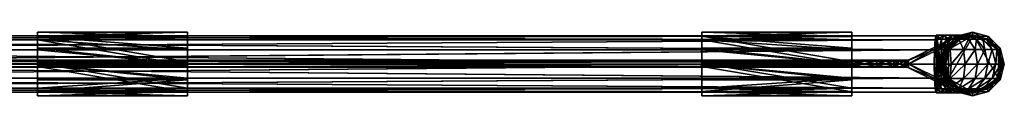
# Model space of a CAD drawing. Units: inches. Extents: x 0 to 47.6, y -1.7 to 0.
# Drawn here: x 21.4 to 47.6, y -1.7 to 0 of the extents above; entities that cross this region are included whole.
import ezdxf

# ---------------------------------------------------------------- set-up
doc = ezdxf.new("R2010")
doc.units = ezdxf.units.IN
doc.header["$MEASUREMENT"] = 0
for name, color, linetype in [('AFUPN-3-CNPL', 19, 'Continuous'), ('AFUPN-3-CVFB', 5, 'Continuous'), ('AFUPN-3-CYPL', 19, 'Continuous'), ('AFUPN-3-EDFB', 5, 'Continuous'), ('AFUPN-3-PNPL', 19, 'Continuous')]:
    doc.layers.add(name, color=color, linetype=linetype)

msp = doc.modelspace()

# ---------------------------------------------------------------- meshes
at = {"layer": 'AFUPN-3-CNPL'}
mesh = msp.add_polyface(dxfattribs=at)
corners = [(45.879, -0.851, 58.021), (45.903, -1.236, 58.122), (45.968, -1.518, 58.398), (46.056, -1.621, 58.776), (46.144, -1.517, 59.153), (46.208, -1.236, 59.429), (46.232, -0.851, 59.53), (46.208, -0.466, 59.429), (46.144, -0.184, 59.153), (46.056, -0.081, 58.776), (45.968, -0.184, 58.398), (45.903, -0.465, 58.122), (45.926, -0.851, 58.004), (45.971, -1.236, 58.097), (46.096, -1.518, 58.352), (46.266, -1.621, 58.7), (46.436, -1.517, 59.048), (46.561, -1.236, 59.303), (46.607, -0.851, 59.396), (46.561, -0.466, 59.303), (46.436, -0.184, 59.048), (46.266, -0.081, 58.7), (46.096, -0.184, 58.352), (45.971, -0.465, 58.098), (45.967, -0.851, 57.978), (46.032, -1.236, 58.059), (46.21, -1.518, 58.28), (46.452, -1.621, 58.582), (46.694, -1.517, 58.884), (46.871, -1.236, 59.105), (46.936, -0.851, 59.186), (46.871, -0.466, 59.105), (46.694, -0.184, 58.884), (46.452, -0.081, 58.582), (46.21, -0.184, 58.28), (46.032, -0.465, 58.059), (46.002, -0.851, 57.943), (46.083, -1.236, 58.008), (46.305, -1.518, 58.185), (46.607, -1.621, 58.427), (46.909, -1.517, 58.669), (47.13, -1.236, 58.847), (47.211, -0.851, 58.911), (47.13, -0.466, 58.847), (46.909, -0.184, 58.669), (46.607, -0.081, 58.427), (46.305, -0.184, 58.185), (46.083, -0.465, 58.008), (46.029, -0.851, 57.901), (46.122, -1.236, 57.947), (46.377, -1.518, 58.071), (46.725, -1.621, 58.241), (47.073, -1.517, 58.412), (47.327, -1.236, 58.536), (47.421, -0.851, 58.582), (47.328, -0.466, 58.536), (47.073, -0.184, 58.412), (46.725, -0.081, 58.242), (46.377, -0.184, 58.071), (46.122, -0.465, 57.947), (46.046, -0.851, 57.855), (46.147, -1.236, 57.878), (46.423, -1.518, 57.943), (46.8, -1.621, 58.031), (47.178, -1.517, 58.119), (47.454, -1.236, 58.184), (47.555, -0.851, 58.207), (47.454, -0.466, 58.184), (47.178, -0.184, 58.119), (46.801, -0.081, 58.031), (46.423, -0.184, 57.943), (46.147, -0.465, 57.878), (45.781, -0.851, 58.032), (45.787, -1.236, 58.135), (45.804, -1.518, 58.417), (45.827, -1.621, 58.802), (45.849, -1.517, 59.187), (45.866, -1.236, 59.468), (45.872, -0.851, 59.572), (45.866, -0.466, 59.469), (45.849, -0.184, 59.187), (45.827, -0.081, 58.802), (45.804, -0.184, 58.417), (45.787, -0.466, 58.135), (46.057, -0.851, 57.756), (46.16, -1.236, 57.762), (46.442, -1.518, 57.779), (46.827, -1.621, 57.802), (47.212, -1.517, 57.825), (47.493, -1.236, 57.841), (47.596, -0.851, 57.847), (47.493, -0.466, 57.841), (47.212, -0.184, 57.825), (46.827, -0.081, 57.802), (46.442, -0.184, 57.779), (46.16, -0.466, 57.762)]
mesh.append_faces([[corners[k] for k in face] for face in [(76, 78, 80), (80, 82, 72), (76, 80, 72), (74, 76, 72), (93, 91, 89), (89, 87, 85), (93, 89, 85), (95, 93, 85)]], dxfattribs={"vtx0": -1, "vtx1": -1, "vtx2": -1})
mesh.append_faces([[corners[k] for k in face] for face in [(73, 74, 72), (84, 95, 85)]], dxfattribs={"vtx1": -1})
mesh.append_faces([[corners[k] for k in face] for face in [(72, 0, 1), (1, 73, 72), (73, 1, 2), (2, 74, 73), (74, 2, 3), (3, 75, 74), (75, 3, 4), (4, 76, 75), (76, 4, 5), (5, 77, 76), (77, 5, 6), (6, 78, 77), (78, 6, 7), (7, 79, 78), (79, 7, 8), (8, 80, 79), (80, 8, 9), (9, 81, 80), (81, 9, 10), (10, 82, 81), (82, 10, 11), (11, 83, 82), (83, 11, 0), (0, 72, 83), (0, 12, 13), (13, 1, 0), (1, 13, 14), (14, 2, 1), (2, 14, 15), (15, 3, 2), (3, 15, 16), (16, 4, 3), (4, 16, 17), (17, 5, 4), (5, 17, 18), (18, 6, 5), (6, 18, 19), (19, 7, 6), (7, 19, 20), (20, 8, 7), (8, 20, 21), (21, 9, 8), (9, 21, 22), (22, 10, 9), (10, 22, 23), (23, 11, 10), (11, 23, 12), (12, 0, 11), (12, 24, 25), (25, 13, 12), (13, 25, 26), (26, 14, 13), (14, 26, 27), (27, 15, 14), (15, 27, 28), (28, 16, 15), (16, 28, 29), (29, 17, 16), (17, 29, 30), (30, 18, 17), (18, 30, 31), (31, 19, 18), (19, 31, 32), (32, 20, 19), (20, 32, 33), (33, 21, 20), (21, 33, 34), (34, 22, 21), (22, 34, 35), (35, 23, 22), (23, 35, 24), (24, 12, 23), (24, 36, 37), (37, 25, 24), (25, 37, 38), (38, 26, 25), (26, 38, 39), (39, 27, 26), (27, 39, 40), (40, 28, 27), (28, 40, 41), (41, 29, 28), (29, 41, 42), (42, 30, 29), (30, 42, 43), (43, 31, 30), (31, 43, 44), (44, 32, 31), (32, 44, 45), (45, 33, 32), (33, 45, 46), (46, 34, 33), (34, 46, 47), (47, 35, 34), (35, 47, 36), (36, 24, 35), (36, 48, 49), (49, 37, 36), (37, 49, 50), (50, 38, 37), (38, 50, 51), (51, 39, 38), (39, 51, 52), (52, 40, 39), (40, 52, 53), (53, 41, 40), (41, 53, 54), (54, 42, 41), (42, 54, 55), (55, 43, 42), (43, 55, 56), (56, 44, 43), (44, 56, 57), (57, 45, 44), (45, 57, 58), (58, 46, 45), (46, 58, 59), (59, 47, 46), (47, 59, 48), (48, 36, 47), (48, 60, 61), (61, 49, 48), (49, 61, 62), (62, 50, 49), (50, 62, 63), (63, 51, 50), (51, 63, 64), (64, 52, 51), (52, 64, 65), (65, 53, 52), (53, 65, 66), (66, 54, 53), (54, 66, 67), (67, 55, 54), (55, 67, 68), (68, 56, 55), (56, 68, 69), (69, 57, 56), (57, 69, 70), (70, 58, 57), (58, 70, 71), (71, 59, 58), (59, 71, 60), (60, 48, 59), (60, 84, 85), (85, 61, 60), (61, 85, 86), (86, 62, 61), (62, 86, 87), (87, 63, 62), (63, 87, 88), (88, 64, 63), (64, 88, 89), (89, 65, 64), (65, 89, 90), (90, 66, 65), (66, 90, 91), (91, 67, 66), (67, 91, 92), (92, 68, 67), (68, 92, 93), (93, 69, 68), (69, 93, 94), (94, 70, 69), (70, 94, 95), (95, 71, 70), (71, 95, 84), (84, 60, 71), (74, 75, 76), (76, 77, 78), (78, 79, 80), (80, 81, 82), (82, 83, 72), (95, 94, 93), (93, 92, 91), (91, 90, 89), (89, 88, 87), (87, 86, 85)]], dxfattribs={"vtx2": -1})
mesh = msp.add_polyface(dxfattribs=at)
corners = [(45.879, -0.851, 1.626), (45.903, -1.236, 1.524), (45.968, -1.518, 1.248), (46.056, -1.621, 0.871), (46.144, -1.517, 0.493), (46.208, -1.236, 0.217), (46.232, -0.851, 0.116), (46.208, -0.466, 0.217), (46.144, -0.184, 0.493), (46.056, -0.081, 0.87), (45.968, -0.184, 1.248), (45.903, -0.465, 1.524), (45.926, -0.851, 1.642), (45.971, -1.236, 1.549), (46.096, -1.518, 1.294), (46.266, -1.621, 0.946), (46.436, -1.517, 0.598), (46.561, -1.236, 0.344), (46.607, -0.851, 0.25), (46.561, -0.466, 0.343), (46.436, -0.184, 0.598), (46.266, -0.081, 0.946), (46.096, -0.184, 1.294), (45.971, -0.465, 1.549), (45.967, -0.851, 1.669), (46.032, -1.236, 1.588), (46.21, -1.518, 1.366), (46.452, -1.621, 1.064), (46.694, -1.517, 0.762), (46.871, -1.236, 0.541), (46.936, -0.851, 0.46), (46.871, -0.466, 0.541), (46.694, -0.184, 0.762), (46.452, -0.081, 1.064), (46.21, -0.184, 1.366), (46.032, -0.465, 1.588), (46.002, -0.851, 1.704), (46.083, -1.236, 1.639), (46.305, -1.518, 1.461), (46.607, -1.621, 1.219), (46.909, -1.517, 0.977), (47.13, -1.236, 0.8), (47.211, -0.851, 0.735), (47.13, -0.466, 0.8), (46.909, -0.184, 0.977), (46.607, -0.081, 1.219), (46.305, -0.184, 1.461), (46.083, -0.465, 1.639), (46.029, -0.851, 1.745), (46.122, -1.236, 1.7), (46.377, -1.518, 1.575), (46.725, -1.621, 1.405), (47.073, -1.517, 1.235), (47.327, -1.236, 1.11), (47.421, -0.851, 1.064), (47.328, -0.466, 1.11), (47.073, -0.184, 1.235), (46.725, -0.081, 1.405), (46.377, -0.184, 1.575), (46.122, -0.465, 1.7), (46.046, -0.851, 1.792), (46.147, -1.236, 1.768), (46.423, -1.518, 1.703), (46.8, -1.621, 1.615), (47.178, -1.517, 1.527), (47.454, -1.236, 1.463), (47.555, -0.851, 1.439), (47.454, -0.466, 1.463), (47.178, -0.184, 1.527), (46.801, -0.081, 1.615), (46.423, -0.184, 1.703), (46.147, -0.465, 1.768), (45.781, -0.851, 1.614), (45.787, -1.236, 1.511), (45.804, -1.518, 1.229), (45.827, -1.621, 0.844), (45.849, -1.517, 0.459), (45.866, -1.236, 0.178), (45.872, -0.851, 0.075), (45.866, -0.466, 0.178), (45.849, -0.184, 0.459), (45.827, -0.081, 0.844), (45.804, -0.184, 1.229), (45.787, -0.466, 1.511), (46.057, -0.851, 1.89), (46.16, -1.236, 1.884), (46.442, -1.518, 1.867), (46.827, -1.621, 1.844), (47.212, -1.517, 1.822), (47.493, -1.236, 1.805), (47.596, -0.851, 1.799), (47.493, -0.466, 1.805), (47.212, -0.184, 1.822), (46.827, -0.081, 1.844), (46.442, -0.184, 1.867), (46.16, -0.466, 1.884)]
mesh.append_faces([[corners[k] for k in face] for face in [(76, 78, 80), (80, 82, 72), (76, 80, 72), (74, 76, 72), (93, 91, 89), (89, 87, 85), (93, 89, 85), (95, 93, 85)]], dxfattribs={"vtx0": -1, "vtx1": -1, "vtx2": -1})
mesh.append_faces([[corners[k] for k in face] for face in [(73, 74, 72), (84, 95, 85)]], dxfattribs={"vtx1": -1})
mesh.append_faces([[corners[k] for k in face] for face in [(72, 0, 1), (1, 73, 72), (73, 1, 2), (2, 74, 73), (74, 2, 3), (3, 75, 74), (75, 3, 4), (4, 76, 75), (76, 4, 5), (5, 77, 76), (77, 5, 6), (6, 78, 77), (78, 6, 7), (7, 79, 78), (79, 7, 8), (8, 80, 79), (80, 8, 9), (9, 81, 80), (81, 9, 10), (10, 82, 81), (82, 10, 11), (11, 83, 82), (83, 11, 0), (0, 72, 83), (0, 12, 13), (13, 1, 0), (1, 13, 14), (14, 2, 1), (2, 14, 15), (15, 3, 2), (3, 15, 16), (16, 4, 3), (4, 16, 17), (17, 5, 4), (5, 17, 18), (18, 6, 5), (6, 18, 19), (19, 7, 6), (7, 19, 20), (20, 8, 7), (8, 20, 21), (21, 9, 8), (9, 21, 22), (22, 10, 9), (10, 22, 23), (23, 11, 10), (11, 23, 12), (12, 0, 11), (12, 24, 25), (25, 13, 12), (13, 25, 26), (26, 14, 13), (14, 26, 27), (27, 15, 14), (15, 27, 28), (28, 16, 15), (16, 28, 29), (29, 17, 16), (17, 29, 30), (30, 18, 17), (18, 30, 31), (31, 19, 18), (19, 31, 32), (32, 20, 19), (20, 32, 33), (33, 21, 20), (21, 33, 34), (34, 22, 21), (22, 34, 35), (35, 23, 22), (23, 35, 24), (24, 12, 23), (24, 36, 37), (37, 25, 24), (25, 37, 38), (38, 26, 25), (26, 38, 39), (39, 27, 26), (27, 39, 40), (40, 28, 27), (28, 40, 41), (41, 29, 28), (29, 41, 42), (42, 30, 29), (30, 42, 43), (43, 31, 30), (31, 43, 44), (44, 32, 31), (32, 44, 45), (45, 33, 32), (33, 45, 46), (46, 34, 33), (34, 46, 47), (47, 35, 34), (35, 47, 36), (36, 24, 35), (36, 48, 49), (49, 37, 36), (37, 49, 50), (50, 38, 37), (38, 50, 51), (51, 39, 38), (39, 51, 52), (52, 40, 39), (40, 52, 53), (53, 41, 40), (41, 53, 54), (54, 42, 41), (42, 54, 55), (55, 43, 42), (43, 55, 56), (56, 44, 43), (44, 56, 57), (57, 45, 44), (45, 57, 58), (58, 46, 45), (46, 58, 59), (59, 47, 46), (47, 59, 48), (48, 36, 47), (48, 60, 61), (61, 49, 48), (49, 61, 62), (62, 50, 49), (50, 62, 63), (63, 51, 50), (51, 63, 64), (64, 52, 51), (52, 64, 65), (65, 53, 52), (53, 65, 66), (66, 54, 53), (54, 66, 67), (67, 55, 54), (55, 67, 68), (68, 56, 55), (56, 68, 69), (69, 57, 56), (57, 69, 70), (70, 58, 57), (58, 70, 71), (71, 59, 58), (59, 71, 60), (60, 48, 59), (60, 84, 85), (85, 61, 60), (61, 85, 86), (86, 62, 61), (62, 86, 87), (87, 63, 62), (63, 87, 88), (88, 64, 63), (64, 88, 89), (89, 65, 64), (65, 89, 90), (90, 66, 65), (66, 90, 91), (91, 67, 66), (67, 91, 92), (92, 68, 67), (68, 92, 93), (93, 69, 68), (69, 93, 94), (94, 70, 69), (70, 94, 95), (95, 71, 70), (71, 95, 84), (84, 60, 71), (74, 75, 76), (76, 77, 78), (78, 79, 80), (80, 81, 82), (82, 83, 72), (95, 94, 93), (93, 92, 91), (91, 90, 89), (89, 88, 87), (87, 86, 85)]], dxfattribs={"vtx2": -1})
at = {"layer": 'AFUPN-3-CVFB'}
mesh = msp.add_polyface(dxfattribs=at)
corners = [(21.833, -1.701, 58.817), (21.833, -1.595, 58.41), (21.833, -0.106, 58.411), (21.833, -0.001, 58.817), (21.833, -0.115, 59.242), (21.833, -0.426, 59.554), (21.833, -0.851, 59.667), (21.833, -1.276, 59.554), (21.833, -1.587, 59.242), (25.837, -1.701, 58.817), (25.837, -1.595, 58.41), (25.837, -0.106, 58.411), (25.837, -0.001, 58.817), (25.837, -0.115, 59.242), (25.837, -0.426, 59.554), (25.837, -0.851, 59.667), (25.837, -1.276, 59.554), (25.837, -1.587, 59.242), (21.833, -0.917, 57.036), (25.837, -0.917, 57.036), (21.833, -0.791, 57.009), (25.837, -0.791, 57.009), (21.833, -1.601, 58.817), (21.833, -1.5, 58.442), (21.833, -0.201, 58.442), (21.833, -0.101, 58.817), (21.833, -0.201, 59.192), (21.833, -0.476, 59.467), (21.833, -0.851, 59.567), (21.833, -1.226, 59.467), (21.833, -1.5, 59.192), (25.837, -1.601, 58.817), (25.837, -1.5, 58.442), (25.837, -0.201, 58.442), (25.837, -0.101, 58.817), (25.837, -0.201, 59.192), (25.837, -0.476, 59.467), (25.837, -0.851, 59.567), (25.837, -1.226, 59.467), (25.837, -1.5, 59.192), (21.833, -0.825, 57.075), (25.837, -0.825, 57.075), (21.833, -0.883, 57.046), (25.837, -0.883, 57.046)]
mesh.append_faces([[corners[k] for k in face] for face in [(1, 10, 9), (9, 0, 1), (0, 9, 17), (17, 8, 0), (8, 17, 16), (16, 7, 8), (16, 15, 6), (6, 7, 16), (15, 14, 5), (5, 6, 15), (14, 13, 4), (4, 5, 14), (13, 12, 3), (3, 4, 13), (12, 11, 2), (2, 3, 12), (10, 1, 18), (18, 19, 10), (2, 11, 21), (21, 20, 2), (31, 32, 23), (23, 22, 31), (39, 31, 22), (22, 30, 39), (38, 39, 30), (30, 29, 38), (28, 37, 38), (38, 29, 28), (27, 36, 37), (37, 28, 27), (26, 35, 36), (36, 27, 26), (25, 34, 35), (35, 26, 25), (24, 33, 34), (34, 25, 24), (40, 23, 32), (32, 41, 40), (43, 33, 24), (24, 42, 43), (9, 10, 32), (32, 31, 9), (1, 0, 22), (22, 23, 1), (17, 9, 31), (31, 39, 17), (0, 8, 30), (30, 22, 0), (16, 17, 39), (39, 38, 16), (8, 7, 29), (29, 30, 8), (15, 16, 38), (38, 37, 15), (7, 6, 28), (28, 29, 7), (14, 15, 37), (37, 36, 14), (6, 5, 27), (27, 28, 6), (13, 14, 36), (36, 35, 13), (5, 4, 26), (26, 27, 5), (12, 13, 35), (35, 34, 12), (4, 3, 25), (25, 26, 4), (11, 12, 34), (34, 33, 11), (3, 2, 24), (24, 25, 3), (18, 1, 23), (23, 40, 18), (19, 18, 40), (40, 41, 19), (10, 19, 41), (41, 32, 10), (21, 11, 33), (33, 43, 21), (20, 21, 43), (43, 42, 20), (2, 20, 42), (42, 24, 2)]], dxfattribs={"vtx2": -1})
mesh = msp.add_polyface(dxfattribs=at)
corners = [(21.833, -1.701, 0.85), (21.833, -1.595, 1.258), (21.833, -0.106, 1.257), (21.833, -0.001, 0.85), (21.833, -0.115, 0.425), (21.833, -0.426, 0.114), (21.833, -0.851, 0), (21.833, -1.276, 0.114), (21.833, -1.587, 0.425), (25.837, -1.701, 0.85), (25.837, -1.595, 1.258), (25.837, -0.106, 1.257), (25.837, -0.001, 0.85), (25.837, -0.115, 0.425), (25.837, -0.426, 0.114), (25.837, -0.851, 0), (25.837, -1.276, 0.114), (25.837, -1.587, 0.425), (21.833, -0.917, 2.632), (25.837, -0.917, 2.632), (21.833, -0.791, 2.659), (25.837, -0.791, 2.659), (21.833, -1.601, 0.85), (21.833, -1.5, 1.225), (21.833, -0.201, 1.225), (21.833, -0.101, 0.85), (21.833, -0.201, 0.475), (21.833, -0.476, 0.201), (21.833, -0.851, 0.1), (21.833, -1.226, 0.201), (21.833, -1.5, 0.475), (25.837, -1.601, 0.85), (25.837, -1.5, 1.225), (25.837, -0.201, 1.225), (25.837, -0.101, 0.85), (25.837, -0.201, 0.475), (25.837, -0.476, 0.201), (25.837, -0.851, 0.1), (25.837, -1.226, 0.201), (25.837, -1.5, 0.475), (21.833, -0.825, 2.593), (25.837, -0.825, 2.593), (21.833, -0.883, 2.621), (25.837, -0.883, 2.621)]
mesh.append_faces([[corners[k] for k in face] for face in [(1, 10, 9), (9, 0, 1), (0, 9, 17), (17, 8, 0), (8, 17, 16), (16, 7, 8), (16, 15, 6), (6, 7, 16), (15, 14, 5), (5, 6, 15), (14, 13, 4), (4, 5, 14), (13, 12, 3), (3, 4, 13), (12, 11, 2), (2, 3, 12), (10, 1, 18), (18, 19, 10), (2, 11, 21), (21, 20, 2), (31, 32, 23), (23, 22, 31), (39, 31, 22), (22, 30, 39), (38, 39, 30), (30, 29, 38), (28, 37, 38), (38, 29, 28), (27, 36, 37), (37, 28, 27), (26, 35, 36), (36, 27, 26), (25, 34, 35), (35, 26, 25), (24, 33, 34), (34, 25, 24), (40, 23, 32), (32, 41, 40), (43, 33, 24), (24, 42, 43), (9, 10, 32), (32, 31, 9), (1, 0, 22), (22, 23, 1), (17, 9, 31), (31, 39, 17), (0, 8, 30), (30, 22, 0), (16, 17, 39), (39, 38, 16), (8, 7, 29), (29, 30, 8), (15, 16, 38), (38, 37, 15), (7, 6, 28), (28, 29, 7), (14, 15, 37), (37, 36, 14), (6, 5, 27), (27, 28, 6), (13, 14, 36), (36, 35, 13), (5, 4, 26), (26, 27, 5), (12, 13, 35), (35, 34, 12), (4, 3, 25), (25, 26, 4), (11, 12, 34), (34, 33, 11), (3, 2, 24), (24, 25, 3), (18, 1, 23), (23, 40, 18), (19, 18, 40), (40, 41, 19), (10, 19, 41), (41, 32, 10), (21, 11, 33), (33, 43, 21), (20, 21, 43), (43, 42, 20), (2, 20, 42), (42, 24, 2)]], dxfattribs={"vtx2": -1})
mesh = msp.add_polyface(dxfattribs=at)
corners = [(39.571, -1.701, 58.817), (39.571, -1.595, 58.41), (39.571, -0.106, 58.411), (39.571, -0.001, 58.817), (39.571, -0.115, 59.242), (39.571, -0.426, 59.554), (39.571, -0.851, 59.667), (39.571, -1.276, 59.554), (39.571, -1.587, 59.242), (43.575, -1.701, 58.817), (43.575, -1.595, 58.41), (43.575, -0.106, 58.411), (43.575, -0.001, 58.817), (43.575, -0.115, 59.242), (43.575, -0.426, 59.554), (43.575, -0.851, 59.667), (43.575, -1.276, 59.554), (43.575, -1.587, 59.242), (39.571, -0.917, 57.036), (43.575, -0.917, 57.036), (39.571, -0.791, 57.009), (43.575, -0.791, 57.009), (39.571, -1.601, 58.817), (39.571, -1.5, 58.442), (39.571, -0.201, 58.442), (39.571, -0.101, 58.817), (39.571, -0.201, 59.192), (39.571, -0.476, 59.467), (39.571, -0.851, 59.567), (39.571, -1.226, 59.467), (39.571, -1.5, 59.192), (43.575, -1.601, 58.817), (43.575, -1.5, 58.442), (43.575, -0.201, 58.442), (43.575, -0.101, 58.817), (43.575, -0.201, 59.192), (43.575, -0.476, 59.467), (43.575, -0.851, 59.567), (43.575, -1.226, 59.467), (43.575, -1.5, 59.192), (39.571, -0.825, 57.075), (43.575, -0.825, 57.075), (39.571, -0.883, 57.046), (43.575, -0.883, 57.046)]
mesh.append_faces([[corners[k] for k in face] for face in [(1, 10, 9), (9, 0, 1), (0, 9, 17), (17, 8, 0), (8, 17, 16), (16, 7, 8), (16, 15, 6), (6, 7, 16), (15, 14, 5), (5, 6, 15), (14, 13, 4), (4, 5, 14), (13, 12, 3), (3, 4, 13), (12, 11, 2), (2, 3, 12), (10, 1, 18), (18, 19, 10), (2, 11, 21), (21, 20, 2), (31, 32, 23), (23, 22, 31), (39, 31, 22), (22, 30, 39), (38, 39, 30), (30, 29, 38), (28, 37, 38), (38, 29, 28), (27, 36, 37), (37, 28, 27), (26, 35, 36), (36, 27, 26), (25, 34, 35), (35, 26, 25), (24, 33, 34), (34, 25, 24), (40, 23, 32), (32, 41, 40), (43, 33, 24), (24, 42, 43), (9, 10, 32), (32, 31, 9), (1, 0, 22), (22, 23, 1), (17, 9, 31), (31, 39, 17), (0, 8, 30), (30, 22, 0), (16, 17, 39), (39, 38, 16), (8, 7, 29), (29, 30, 8), (15, 16, 38), (38, 37, 15), (7, 6, 28), (28, 29, 7), (14, 15, 37), (37, 36, 14), (6, 5, 27), (27, 28, 6), (13, 14, 36), (36, 35, 13), (5, 4, 26), (26, 27, 5), (12, 13, 35), (35, 34, 12), (4, 3, 25), (25, 26, 4), (11, 12, 34), (34, 33, 11), (3, 2, 24), (24, 25, 3), (18, 1, 23), (23, 40, 18), (19, 18, 40), (40, 41, 19), (10, 19, 41), (41, 32, 10), (21, 11, 33), (33, 43, 21), (20, 21, 43), (43, 42, 20), (2, 20, 42), (42, 24, 2)]], dxfattribs={"vtx2": -1})
mesh = msp.add_polyface(dxfattribs=at)
corners = [(39.571, -1.701, 0.85), (39.571, -1.595, 1.258), (39.571, -0.106, 1.257), (39.571, -0.001, 0.85), (39.571, -0.115, 0.425), (39.571, -0.426, 0.114), (39.571, -0.851, 0), (39.571, -1.276, 0.114), (39.571, -1.587, 0.425), (43.575, -1.701, 0.85), (43.575, -1.595, 1.258), (43.575, -0.106, 1.257), (43.575, -0.001, 0.85), (43.575, -0.115, 0.425), (43.575, -0.426, 0.114), (43.575, -0.851, 0), (43.575, -1.276, 0.114), (43.575, -1.587, 0.425), (39.571, -0.917, 2.632), (43.575, -0.917, 2.632), (39.571, -0.791, 2.659), (43.575, -0.791, 2.659), (39.571, -1.601, 0.85), (39.571, -1.5, 1.225), (39.571, -0.201, 1.225), (39.571, -0.101, 0.85), (39.571, -0.201, 0.475), (39.571, -0.476, 0.201), (39.571, -0.851, 0.1), (39.571, -1.226, 0.201), (39.571, -1.5, 0.475), (43.575, -1.601, 0.85), (43.575, -1.5, 1.225), (43.575, -0.201, 1.225), (43.575, -0.101, 0.85), (43.575, -0.201, 0.475), (43.575, -0.476, 0.201), (43.575, -0.851, 0.1), (43.575, -1.226, 0.201), (43.575, -1.5, 0.475), (39.571, -0.825, 2.593), (43.575, -0.825, 2.593), (39.571, -0.883, 2.621), (43.575, -0.883, 2.621)]
mesh.append_faces([[corners[k] for k in face] for face in [(1, 10, 9), (9, 0, 1), (0, 9, 17), (17, 8, 0), (8, 17, 16), (16, 7, 8), (16, 15, 6), (6, 7, 16), (15, 14, 5), (5, 6, 15), (14, 13, 4), (4, 5, 14), (13, 12, 3), (3, 4, 13), (12, 11, 2), (2, 3, 12), (10, 1, 18), (18, 19, 10), (2, 11, 21), (21, 20, 2), (31, 32, 23), (23, 22, 31), (39, 31, 22), (22, 30, 39), (38, 39, 30), (30, 29, 38), (28, 37, 38), (38, 29, 28), (27, 36, 37), (37, 28, 27), (26, 35, 36), (36, 27, 26), (25, 34, 35), (35, 26, 25), (24, 33, 34), (34, 25, 24), (40, 23, 32), (32, 41, 40), (43, 33, 24), (24, 42, 43), (9, 10, 32), (32, 31, 9), (1, 0, 22), (22, 23, 1), (17, 9, 31), (31, 39, 17), (0, 8, 30), (30, 22, 0), (16, 17, 39), (39, 38, 16), (8, 7, 29), (29, 30, 8), (15, 16, 38), (38, 37, 15), (7, 6, 28), (28, 29, 7), (14, 15, 37), (37, 36, 14), (6, 5, 27), (27, 28, 6), (13, 14, 36), (36, 35, 13), (5, 4, 26), (26, 27, 5), (12, 13, 35), (35, 34, 12), (4, 3, 25), (25, 26, 4), (11, 12, 34), (34, 33, 11), (3, 2, 24), (24, 25, 3), (18, 1, 23), (23, 40, 18), (19, 18, 40), (40, 41, 19), (10, 19, 41), (41, 32, 10), (21, 11, 33), (33, 43, 21), (20, 21, 43), (43, 42, 20), (2, 20, 42), (42, 24, 2)]], dxfattribs={"vtx2": -1})
mesh = msp.add_polyface(dxfattribs=at)
corners = [(46.8, -1.701, 4.107), (46.392, -1.595, 4.107), (46.393, -0.106, 4.107), (46.8, -0.001, 4.107), (47.225, -0.115, 4.107), (47.536, -0.426, 4.107), (47.65, -0.851, 4.107), (47.536, -1.276, 4.107), (47.225, -1.587, 4.107), (46.8, -1.701, 8.111), (46.392, -1.595, 8.111), (46.393, -0.106, 8.111), (46.8, -0.001, 8.111), (47.225, -0.115, 8.111), (47.536, -0.426, 8.111), (47.65, -0.851, 8.111), (47.536, -1.276, 8.111), (47.225, -1.587, 8.111), (45.018, -0.917, 4.107), (45.018, -0.917, 8.111), (44.991, -0.791, 4.107), (44.991, -0.791, 8.111), (46.8, -1.601, 4.107), (46.425, -1.5, 4.107), (46.425, -0.201, 4.107), (46.8, -0.101, 4.107), (47.175, -0.201, 4.107), (47.449, -0.476, 4.107), (47.55, -0.851, 4.107), (47.449, -1.226, 4.107), (47.175, -1.5, 4.107), (46.8, -1.601, 8.111), (46.425, -1.5, 8.111), (46.425, -0.201, 8.111), (46.8, -0.101, 8.111), (47.175, -0.201, 8.111), (47.449, -0.476, 8.111), (47.55, -0.851, 8.111), (47.449, -1.226, 8.111), (47.175, -1.5, 8.111), (45.057, -0.825, 4.107), (45.057, -0.825, 8.111), (45.029, -0.883, 4.107), (45.029, -0.883, 8.111)]
mesh.append_faces([[corners[k] for k in face] for face in [(1, 10, 9), (9, 0, 1), (0, 9, 17), (17, 8, 0), (8, 17, 16), (16, 7, 8), (16, 15, 6), (6, 7, 16), (15, 14, 5), (5, 6, 15), (14, 13, 4), (4, 5, 14), (13, 12, 3), (3, 4, 13), (12, 11, 2), (2, 3, 12), (10, 1, 18), (18, 19, 10), (2, 11, 21), (21, 20, 2), (31, 32, 23), (23, 22, 31), (39, 31, 22), (22, 30, 39), (38, 39, 30), (30, 29, 38), (28, 37, 38), (38, 29, 28), (27, 36, 37), (37, 28, 27), (26, 35, 36), (36, 27, 26), (25, 34, 35), (35, 26, 25), (24, 33, 34), (34, 25, 24), (40, 23, 32), (32, 41, 40), (43, 33, 24), (24, 42, 43), (9, 10, 32), (32, 31, 9), (1, 0, 22), (22, 23, 1), (17, 9, 31), (31, 39, 17), (0, 8, 30), (30, 22, 0), (16, 17, 39), (39, 38, 16), (8, 7, 29), (29, 30, 8), (15, 16, 38), (38, 37, 15), (7, 6, 28), (28, 29, 7), (14, 15, 37), (37, 36, 14), (6, 5, 27), (27, 28, 6), (13, 14, 36), (36, 35, 13), (5, 4, 26), (26, 27, 5), (12, 13, 35), (35, 34, 12), (4, 3, 25), (25, 26, 4), (11, 12, 34), (34, 33, 11), (3, 2, 24), (24, 25, 3), (18, 1, 23), (23, 40, 18), (19, 18, 40), (40, 41, 19), (10, 19, 41), (41, 32, 10), (21, 11, 33), (33, 43, 21), (20, 21, 43), (43, 42, 20), (2, 20, 42), (42, 24, 2)]], dxfattribs={"vtx2": -1})
mesh = msp.add_polyface(dxfattribs=at)
corners = [(46.8, -1.701, 51.579), (46.392, -1.595, 51.579), (46.393, -0.106, 51.579), (46.8, -0.001, 51.579), (47.225, -0.115, 51.579), (47.536, -0.426, 51.579), (47.65, -0.851, 51.579), (47.536, -1.276, 51.579), (47.225, -1.587, 51.579), (46.8, -1.701, 55.583), (46.392, -1.595, 55.583), (46.393, -0.106, 55.583), (46.8, -0.001, 55.583), (47.225, -0.115, 55.583), (47.536, -0.426, 55.583), (47.65, -0.851, 55.583), (47.536, -1.276, 55.583), (47.225, -1.587, 55.583), (45.018, -0.917, 51.579), (45.018, -0.917, 55.583), (44.991, -0.791, 51.579), (44.991, -0.791, 55.583), (46.8, -1.601, 51.579), (46.425, -1.5, 51.579), (46.425, -0.201, 51.579), (46.8, -0.101, 51.579), (47.175, -0.201, 51.579), (47.449, -0.476, 51.579), (47.55, -0.851, 51.579), (47.449, -1.226, 51.579), (47.175, -1.5, 51.579), (46.8, -1.601, 55.583), (46.425, -1.5, 55.583), (46.425, -0.201, 55.583), (46.8, -0.101, 55.583), (47.175, -0.201, 55.583), (47.449, -0.476, 55.583), (47.55, -0.851, 55.583), (47.449, -1.226, 55.583), (47.175, -1.5, 55.583), (45.057, -0.825, 51.579), (45.057, -0.825, 55.583), (45.029, -0.883, 51.579), (45.029, -0.883, 55.583)]
mesh.append_faces([[corners[k] for k in face] for face in [(1, 10, 9), (9, 0, 1), (0, 9, 17), (17, 8, 0), (8, 17, 16), (16, 7, 8), (16, 15, 6), (6, 7, 16), (15, 14, 5), (5, 6, 15), (14, 13, 4), (4, 5, 14), (13, 12, 3), (3, 4, 13), (12, 11, 2), (2, 3, 12), (10, 1, 18), (18, 19, 10), (2, 11, 21), (21, 20, 2), (31, 32, 23), (23, 22, 31), (39, 31, 22), (22, 30, 39), (38, 39, 30), (30, 29, 38), (28, 37, 38), (38, 29, 28), (27, 36, 37), (37, 28, 27), (26, 35, 36), (36, 27, 26), (25, 34, 35), (35, 26, 25), (24, 33, 34), (34, 25, 24), (40, 23, 32), (32, 41, 40), (43, 33, 24), (24, 42, 43), (9, 10, 32), (32, 31, 9), (1, 0, 22), (22, 23, 1), (17, 9, 31), (31, 39, 17), (0, 8, 30), (30, 22, 0), (16, 17, 39), (39, 38, 16), (8, 7, 29), (29, 30, 8), (15, 16, 38), (38, 37, 15), (7, 6, 28), (28, 29, 7), (14, 15, 37), (37, 36, 14), (6, 5, 27), (27, 28, 6), (13, 14, 36), (36, 35, 13), (5, 4, 26), (26, 27, 5), (12, 13, 35), (35, 34, 12), (4, 3, 25), (25, 26, 4), (11, 12, 34), (34, 33, 11), (3, 2, 24), (24, 25, 3), (18, 1, 23), (23, 40, 18), (19, 18, 40), (40, 41, 19), (10, 19, 41), (41, 32, 10), (21, 11, 33), (33, 43, 21), (20, 21, 43), (43, 42, 20), (2, 20, 42), (42, 24, 2)]], dxfattribs={"vtx2": -1})
mesh = msp.add_polyface(dxfattribs=at)
corners = [(46.8, -1.701, 20.084), (46.392, -1.595, 20.084), (46.393, -0.106, 20.084), (46.8, -0.001, 20.084), (47.225, -0.115, 20.084), (47.536, -0.426, 20.084), (47.65, -0.851, 20.084), (47.536, -1.276, 20.084), (47.225, -1.587, 20.084), (46.8, -1.701, 24.088), (46.392, -1.595, 24.088), (46.393, -0.106, 24.088), (46.8, -0.001, 24.088), (47.225, -0.115, 24.088), (47.536, -0.426, 24.088), (47.65, -0.851, 24.088), (47.536, -1.276, 24.088), (47.225, -1.587, 24.088), (45.018, -0.917, 20.084), (45.018, -0.917, 24.088), (44.991, -0.791, 20.084), (44.991, -0.791, 24.088), (46.8, -1.601, 20.084), (46.425, -1.5, 20.084), (46.425, -0.201, 20.084), (46.8, -0.101, 20.084), (47.175, -0.201, 20.084), (47.449, -0.476, 20.084), (47.55, -0.851, 20.084), (47.449, -1.226, 20.084), (47.175, -1.5, 20.084), (46.8, -1.601, 24.088), (46.425, -1.5, 24.088), (46.425, -0.201, 24.088), (46.8, -0.101, 24.088), (47.175, -0.201, 24.088), (47.449, -0.476, 24.088), (47.55, -0.851, 24.088), (47.449, -1.226, 24.088), (47.175, -1.5, 24.088), (45.057, -0.825, 20.084), (45.057, -0.825, 24.088), (45.029, -0.883, 20.084), (45.029, -0.883, 24.088)]
mesh.append_faces([[corners[k] for k in face] for face in [(1, 10, 9), (9, 0, 1), (0, 9, 17), (17, 8, 0), (8, 17, 16), (16, 7, 8), (16, 15, 6), (6, 7, 16), (15, 14, 5), (5, 6, 15), (14, 13, 4), (4, 5, 14), (13, 12, 3), (3, 4, 13), (12, 11, 2), (2, 3, 12), (10, 1, 18), (18, 19, 10), (2, 11, 21), (21, 20, 2), (31, 32, 23), (23, 22, 31), (39, 31, 22), (22, 30, 39), (38, 39, 30), (30, 29, 38), (28, 37, 38), (38, 29, 28), (27, 36, 37), (37, 28, 27), (26, 35, 36), (36, 27, 26), (25, 34, 35), (35, 26, 25), (24, 33, 34), (34, 25, 24), (40, 23, 32), (32, 41, 40), (43, 33, 24), (24, 42, 43), (9, 10, 32), (32, 31, 9), (1, 0, 22), (22, 23, 1), (17, 9, 31), (31, 39, 17), (0, 8, 30), (30, 22, 0), (16, 17, 39), (39, 38, 16), (8, 7, 29), (29, 30, 8), (15, 16, 38), (38, 37, 15), (7, 6, 28), (28, 29, 7), (14, 15, 37), (37, 36, 14), (6, 5, 27), (27, 28, 6), (13, 14, 36), (36, 35, 13), (5, 4, 26), (26, 27, 5), (12, 13, 35), (35, 34, 12), (4, 3, 25), (25, 26, 4), (11, 12, 34), (34, 33, 11), (3, 2, 24), (24, 25, 3), (18, 1, 23), (23, 40, 18), (19, 18, 40), (40, 41, 19), (10, 19, 41), (41, 32, 10), (21, 11, 33), (33, 43, 21), (20, 21, 43), (43, 42, 20), (2, 20, 42), (42, 24, 2)]], dxfattribs={"vtx2": -1})
mesh = msp.add_polyface(dxfattribs=at)
corners = [(46.8, -1.701, 35.976), (46.392, -1.595, 35.976), (46.393, -0.106, 35.976), (46.8, -0.001, 35.976), (47.225, -0.115, 35.976), (47.536, -0.426, 35.976), (47.65, -0.851, 35.976), (47.536, -1.276, 35.976), (47.225, -1.587, 35.976), (46.8, -1.701, 39.98), (46.392, -1.595, 39.98), (46.393, -0.106, 39.98), (46.8, -0.001, 39.98), (47.225, -0.115, 39.98), (47.536, -0.426, 39.98), (47.65, -0.851, 39.98), (47.536, -1.276, 39.98), (47.225, -1.587, 39.98), (45.018, -0.917, 35.976), (45.018, -0.917, 39.98), (44.991, -0.791, 35.976), (44.991, -0.791, 39.98), (46.8, -1.601, 35.976), (46.425, -1.5, 35.976), (46.425, -0.201, 35.976), (46.8, -0.101, 35.976), (47.175, -0.201, 35.976), (47.449, -0.476, 35.976), (47.55, -0.851, 35.976), (47.449, -1.226, 35.976), (47.175, -1.5, 35.976), (46.8, -1.601, 39.98), (46.425, -1.5, 39.98), (46.425, -0.201, 39.98), (46.8, -0.101, 39.98), (47.175, -0.201, 39.98), (47.449, -0.476, 39.98), (47.55, -0.851, 39.98), (47.449, -1.226, 39.98), (47.175, -1.5, 39.98), (45.057, -0.825, 35.976), (45.057, -0.825, 39.98), (45.029, -0.883, 35.976), (45.029, -0.883, 39.98)]
mesh.append_faces([[corners[k] for k in face] for face in [(1, 10, 9), (9, 0, 1), (0, 9, 17), (17, 8, 0), (8, 17, 16), (16, 7, 8), (16, 15, 6), (6, 7, 16), (15, 14, 5), (5, 6, 15), (14, 13, 4), (4, 5, 14), (13, 12, 3), (3, 4, 13), (12, 11, 2), (2, 3, 12), (10, 1, 18), (18, 19, 10), (2, 11, 21), (21, 20, 2), (31, 32, 23), (23, 22, 31), (39, 31, 22), (22, 30, 39), (38, 39, 30), (30, 29, 38), (28, 37, 38), (38, 29, 28), (27, 36, 37), (37, 28, 27), (26, 35, 36), (36, 27, 26), (25, 34, 35), (35, 26, 25), (24, 33, 34), (34, 25, 24), (40, 23, 32), (32, 41, 40), (43, 33, 24), (24, 42, 43), (9, 10, 32), (32, 31, 9), (1, 0, 22), (22, 23, 1), (17, 9, 31), (31, 39, 17), (0, 8, 30), (30, 22, 0), (16, 17, 39), (39, 38, 16), (8, 7, 29), (29, 30, 8), (15, 16, 38), (38, 37, 15), (7, 6, 28), (28, 29, 7), (14, 15, 37), (37, 36, 14), (6, 5, 27), (27, 28, 6), (13, 14, 36), (36, 35, 13), (5, 4, 26), (26, 27, 5), (12, 13, 35), (35, 34, 12), (4, 3, 25), (25, 26, 4), (11, 12, 34), (34, 33, 11), (3, 2, 24), (24, 25, 3), (18, 1, 23), (23, 40, 18), (19, 18, 40), (40, 41, 19), (10, 19, 41), (41, 32, 10), (21, 11, 33), (33, 43, 21), (20, 21, 43), (43, 42, 20), (2, 20, 42), (42, 24, 2)]], dxfattribs={"vtx2": -1})
at = {"layer": 'AFUPN-3-CYPL'}
mesh = msp.add_polyface(dxfattribs=at)
corners = [(1.87, -0.851, 58.065), (1.864, -1.226, 58.165), (1.848, -1.5, 58.44), (1.827, -1.601, 58.815), (1.805, -1.5, 59.19), (1.79, -1.226, 59.464), (1.784, -0.851, 59.565), (1.79, -0.476, 59.464), (1.805, -0.201, 59.19), (1.827, -0.101, 58.815), (1.848, -0.201, 58.44), (1.864, -0.476, 58.165), (45.791, -0.851, 58.065), (45.797, -1.226, 58.165), (45.813, -1.5, 58.44), (45.835, -1.601, 58.815), (45.856, -1.5, 59.19), (45.872, -1.226, 59.464), (45.878, -0.851, 59.565), (45.872, -0.476, 59.464), (45.856, -0.201, 59.19), (45.835, -0.101, 58.815), (45.813, -0.201, 58.44), (45.797, -0.476, 58.165), (46.077, -0.851, 57.778), (46.177, -1.226, 57.784), (46.451, -1.5, 57.8), (46.826, -1.601, 57.822), (47.201, -1.5, 57.843), (47.476, -1.226, 57.859), (47.577, -0.851, 57.865), (47.476, -0.476, 57.859), (47.202, -0.201, 57.843), (46.827, -0.101, 57.822), (46.452, -0.201, 57.8), (46.177, -0.476, 57.784), (46.077, -0.851, 1.867), (46.177, -1.226, 1.861), (46.451, -1.5, 1.845), (46.826, -1.601, 1.824), (47.201, -1.5, 1.802), (47.476, -1.226, 1.786), (47.577, -0.851, 1.78), (47.476, -0.476, 1.786), (47.202, -0.201, 1.802), (46.827, -0.101, 1.824), (46.452, -0.201, 1.845), (46.177, -0.476, 1.861), (45.802, -0.851, 1.599), (45.808, -1.226, 1.499), (45.823, -1.5, 1.224), (45.845, -1.601, 0.849), (45.867, -1.5, 0.474), (45.883, -1.226, 0.2), (45.888, -0.851, 0.099), (45.883, -0.476, 0.199), (45.867, -0.201, 0.474), (45.845, -0.101, 0.849), (45.823, -0.201, 1.224), (45.808, -0.476, 1.498), (1.856, -0.85, 1.599), (1.85, -1.226, 1.499), (1.834, -1.5, 1.224), (1.812, -1.601, 0.849), (1.791, -1.5, 0.474), (1.775, -1.226, 0.2), (1.769, -0.851, 0.099), (1.775, -0.476, 0.199), (1.791, -0.201, 0.474), (1.812, -0.101, 0.849), (1.834, -0.201, 1.224), (1.85, -0.476, 1.498), (1.581, -0.85, 1.866), (1.481, -1.226, 1.86), (1.206, -1.5, 1.845), (0.831, -1.601, 1.824), (0.456, -1.5, 1.802), (0.182, -1.226, 1.787), (0.081, -0.851, 1.781), (0.181, -0.476, 1.787), (0.456, -0.201, 1.802), (0.831, -0.101, 1.824), (1.206, -0.201, 1.845), (1.48, -0.476, 1.86), (1.578, -0.85, 57.778), (1.477, -1.225, 57.784), (1.203, -1.5, 57.8), (0.828, -1.601, 57.822), (0.453, -1.5, 57.843), (0.178, -1.226, 57.86), (0.078, -0.851, 57.865), (0.178, -0.476, 57.86), (0.452, -0.201, 57.843), (0.827, -0.101, 57.822), (1.202, -0.201, 57.8), (1.477, -0.475, 57.784)]
mesh.append_faces([[corners[k] for k in face] for face in [(13, 1, 0), (0, 12, 13), (14, 2, 1), (1, 13, 14), (15, 3, 2), (2, 14, 15), (16, 4, 3), (3, 15, 16), (17, 5, 4), (4, 16, 17), (18, 6, 5), (5, 17, 18), (19, 7, 6), (6, 18, 19), (20, 8, 7), (7, 19, 20), (21, 9, 8), (8, 20, 21), (22, 10, 9), (9, 21, 22), (23, 11, 10), (10, 22, 23), (12, 0, 11), (11, 23, 12), (37, 25, 24), (24, 36, 37), (38, 26, 25), (25, 37, 38), (39, 27, 26), (26, 38, 39), (40, 28, 27), (27, 39, 40), (41, 29, 28), (28, 40, 41), (42, 30, 29), (29, 41, 42), (43, 31, 30), (30, 42, 43), (44, 32, 31), (31, 43, 44), (45, 33, 32), (32, 44, 45), (46, 34, 33), (33, 45, 46), (47, 35, 34), (34, 46, 47), (36, 24, 35), (35, 47, 36), (61, 49, 48), (48, 60, 61), (62, 50, 49), (49, 61, 62), (63, 51, 50), (50, 62, 63), (64, 52, 51), (51, 63, 64), (65, 53, 52), (52, 64, 65), (66, 54, 53), (53, 65, 66), (67, 55, 54), (54, 66, 67), (68, 56, 55), (55, 67, 68), (69, 57, 56), (56, 68, 69), (70, 58, 57), (57, 69, 70), (71, 59, 58), (58, 70, 71), (60, 48, 59), (59, 71, 60), (85, 73, 72), (72, 84, 85), (86, 74, 73), (73, 85, 86), (87, 75, 74), (74, 86, 87), (88, 76, 75), (75, 87, 88), (89, 77, 76), (76, 88, 89), (90, 78, 77), (77, 89, 90), (91, 79, 78), (78, 90, 91), (92, 80, 79), (79, 91, 92), (93, 81, 80), (80, 92, 93), (94, 82, 81), (81, 93, 94), (95, 83, 82), (82, 94, 95), (84, 72, 83), (83, 95, 84)]], dxfattribs={"vtx2": -1})
at = {"layer": 'AFUPN-3-EDFB'}
mesh = msp.add_polyface(dxfattribs=at)
corners = [(4.084, -0.938, 2.583), (43.595, -0.938, 2.583), (2.589, -0.938, 55.587), (45.09, -0.938, 55.587), (2.589, -0.748, 4.077), (43.595, -0.748, 2.583), (4.084, -0.748, 57.081), (45.09, -0.748, 55.587), (2.589, -0.938, 4.077), (45.09, -0.938, 4.077), (4.084, -0.938, 57.081), (43.595, -0.938, 57.081), (4.084, -0.748, 2.583), (45.09, -0.748, 4.077), (2.589, -0.748, 55.587), (43.595, -0.748, 57.081), (2.683, -0.938, 3.424), (2.963, -0.938, 2.957), (3.43, -0.938, 2.676), (44.249, -0.938, 2.676), (44.716, -0.938, 2.957), (44.996, -0.938, 3.424), (3.43, -0.938, 56.988), (2.963, -0.938, 56.708), (2.683, -0.938, 56.241), (44.996, -0.938, 56.241), (44.716, -0.938, 56.708), (44.249, -0.938, 56.988), (3.43, -0.748, 2.676), (2.963, -0.748, 2.957), (2.683, -0.748, 3.424), (44.996, -0.748, 3.424), (44.716, -0.748, 2.957), (44.249, -0.748, 2.676), (2.683, -0.748, 56.241), (2.963, -0.748, 56.708), (3.43, -0.748, 56.988), (44.249, -0.748, 56.988), (44.716, -0.748, 56.708), (44.996, -0.748, 56.241), (4.108, -0.938, 2.928), (43.571, -0.938, 2.928), (44.131, -0.938, 3.008), (44.464, -0.938, 3.208), (44.664, -0.938, 3.541), (44.744, -0.938, 4.102), (44.744, -0.938, 55.563), (44.664, -0.938, 56.123), (44.464, -0.938, 56.456), (44.131, -0.938, 56.656), (43.571, -0.938, 56.736), (4.108, -0.938, 56.736), (3.548, -0.938, 56.656), (3.214, -0.938, 56.456), (3.014, -0.938, 56.123), (2.934, -0.938, 55.563), (2.934, -0.938, 4.102), (3.014, -0.938, 3.541), (3.214, -0.938, 3.208), (3.548, -0.938, 3.008), (44.744, -0.748, 55.563), (44.744, -0.748, 4.102), (44.664, -0.748, 3.541), (44.464, -0.748, 3.208), (44.131, -0.748, 3.008), (43.571, -0.748, 2.928), (4.108, -0.748, 2.928), (3.548, -0.748, 3.008), (3.214, -0.748, 3.208), (3.014, -0.748, 3.541), (2.934, -0.748, 4.102), (2.934, -0.748, 55.563), (3.014, -0.748, 56.123), (3.214, -0.748, 56.456), (3.548, -0.748, 56.656), (4.108, -0.748, 56.736), (43.571, -0.748, 56.736), (44.131, -0.748, 56.656), (44.464, -0.748, 56.456), (44.664, -0.748, 56.123)]
mesh.append_faces([[corners[k] for k in face] for face in [(12, 5, 1), (1, 0, 12), (13, 7, 3), (3, 9, 13), (15, 6, 10), (10, 11, 15), (14, 4, 8), (8, 2, 14), (28, 12, 0), (0, 18, 28), (19, 1, 5), (5, 33, 19), (25, 3, 7), (7, 39, 25), (22, 10, 6), (6, 36, 22), (29, 28, 18), (18, 17, 29), (30, 29, 17), (17, 16, 30), (4, 30, 16), (16, 8, 4), (20, 19, 33), (33, 32, 20), (21, 20, 32), (32, 31, 21), (9, 21, 31), (31, 13, 9), (26, 25, 39), (39, 38, 26), (27, 26, 38), (38, 37, 27), (11, 27, 37), (37, 15, 11), (23, 22, 36), (36, 35, 23), (24, 23, 35), (35, 34, 24), (2, 24, 34), (34, 14, 2), (0, 1, 41), (41, 40, 0), (1, 19, 42), (42, 41, 1), (19, 20, 43), (43, 42, 19), (20, 21, 44), (44, 43, 20), (21, 9, 45), (45, 44, 21), (9, 3, 46), (46, 45, 9), (3, 25, 47), (47, 46, 3), (25, 26, 48), (48, 47, 25), (26, 27, 49), (49, 48, 26), (27, 11, 50), (50, 49, 27), (11, 10, 51), (51, 50, 11), (10, 22, 52), (52, 51, 10), (22, 23, 53), (53, 52, 22), (23, 24, 54), (54, 53, 23), (24, 2, 55), (55, 54, 24), (2, 8, 56), (56, 55, 2), (8, 16, 57), (57, 56, 8), (16, 17, 58), (58, 57, 16), (17, 18, 59), (59, 58, 17), (18, 0, 40), (40, 59, 18), (7, 13, 61), (61, 60, 7), (13, 31, 62), (62, 61, 13), (31, 32, 63), (63, 62, 31), (32, 33, 64), (64, 63, 32), (33, 5, 65), (65, 64, 33), (5, 12, 66), (66, 65, 5), (12, 28, 67), (67, 66, 12), (28, 29, 68), (68, 67, 28), (29, 30, 69), (69, 68, 29), (30, 4, 70), (70, 69, 30), (4, 14, 71), (71, 70, 4), (14, 34, 72), (72, 71, 14), (34, 35, 73), (73, 72, 34), (35, 36, 74), (74, 73, 35), (36, 6, 75), (75, 74, 36), (6, 15, 76), (76, 75, 6), (15, 37, 77), (77, 76, 15), (37, 38, 78), (78, 77, 37), (38, 39, 79), (79, 78, 38), (39, 7, 60), (60, 79, 39)]], dxfattribs={"vtx2": -1})
at = {"layer": 'AFUPN-3-PNPL'}
mesh = msp.add_polyface(dxfattribs=at)
corners = [(4.098, -0.927, 2.601), (43.583, -0.927, 2.601), (2.604, -0.927, 55.57), (45.076, -0.927, 55.57), (2.604, -0.777, 4.095), (43.583, -0.777, 2.601), (4.098, -0.777, 57.063), (45.076, -0.777, 55.57), (2.604, -0.927, 4.095), (45.076, -0.927, 4.095), (4.098, -0.927, 57.063), (43.583, -0.927, 57.063), (4.098, -0.777, 2.601), (45.076, -0.777, 4.095), (2.604, -0.777, 55.57), (43.583, -0.777, 57.063), (2.697, -0.927, 3.441), (2.977, -0.927, 2.975), (3.444, -0.927, 2.695), (44.236, -0.927, 2.695), (44.703, -0.927, 2.975), (44.983, -0.927, 3.441), (3.444, -0.927, 56.97), (2.977, -0.927, 56.69), (2.697, -0.927, 56.223), (44.983, -0.927, 56.223), (44.703, -0.927, 56.69), (44.236, -0.927, 56.97), (3.444, -0.777, 2.695), (2.977, -0.777, 2.975), (2.697, -0.777, 3.441), (44.983, -0.777, 3.441), (44.703, -0.777, 2.975), (44.236, -0.777, 2.695), (2.697, -0.777, 56.223), (2.977, -0.777, 56.69), (3.444, -0.777, 56.97), (44.236, -0.777, 56.97), (44.703, -0.777, 56.69), (44.983, -0.777, 56.223)]
mesh.append_faces([[corners[k] for k in face] for face in [(0, 9, 11), (0, 11, 2), (7, 5, 4), (7, 4, 6)]], dxfattribs={"vtx0": -1, "vtx1": -1, "vtx2": -1})
mesh.append_faces([[corners[k] for k in face] for face in [(0, 19, 20), (0, 20, 21), (0, 21, 9), (9, 25, 26), (9, 26, 27), (9, 27, 11), (11, 22, 23), (11, 23, 24), (11, 24, 2), (7, 31, 32), (7, 32, 33), (7, 33, 5), (5, 28, 29), (5, 29, 30), (5, 30, 4), (4, 34, 35), (4, 35, 36), (4, 36, 6)]], dxfattribs={"vtx0": -1, "vtx2": -1})
mesh.append_faces([[corners[k] for k in face] for face in [(8, 16, 2), (15, 37, 6)]], dxfattribs={"vtx1": -1})
mesh.append_faces([[corners[k] for k in face] for face in [(18, 0, 2), (17, 18, 2), (16, 17, 2), (39, 7, 6), (38, 39, 6), (37, 38, 6)]], dxfattribs={"vtx1": -1, "vtx2": -1})
mesh.append_faces([[corners[k] for k in face] for face in [(0, 1, 19), (9, 3, 25), (11, 10, 22), (7, 13, 31), (5, 12, 28), (4, 14, 34), (12, 5, 1), (1, 0, 12), (13, 7, 3), (3, 9, 13), (15, 6, 10), (10, 11, 15), (14, 4, 8), (8, 2, 14), (28, 12, 0), (0, 18, 28), (19, 1, 5), (5, 33, 19), (25, 3, 7), (7, 39, 25), (22, 10, 6), (6, 36, 22), (29, 28, 18), (18, 17, 29), (30, 29, 17), (17, 16, 30), (4, 30, 16), (16, 8, 4), (20, 19, 33), (33, 32, 20), (21, 20, 32), (32, 31, 21), (9, 21, 31), (31, 13, 9), (26, 25, 39), (39, 38, 26), (27, 26, 38), (38, 37, 27), (11, 27, 37), (37, 15, 11), (23, 22, 36), (36, 35, 23), (24, 23, 35), (35, 34, 24), (2, 24, 34), (34, 14, 2)]], dxfattribs={"vtx2": -1})

doc.saveas('drawing.dxf')
